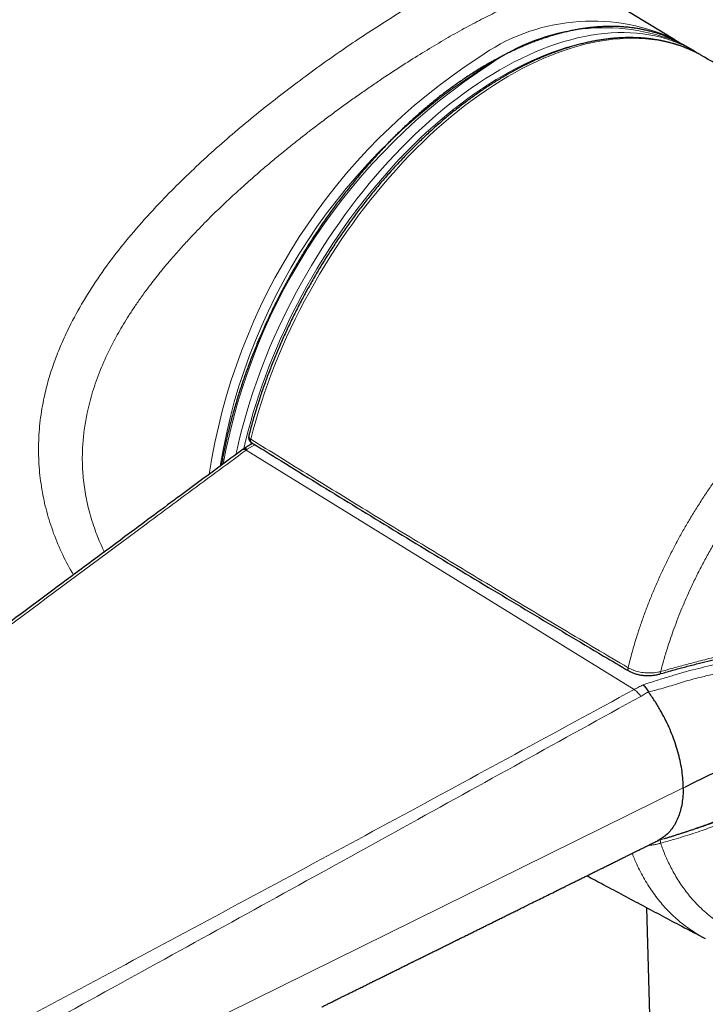
# Model space of a CAD drawing. Units: millimetres. Extents: x 8 to 882, y 12 to 770.
# Drawn here: x 806 to 836, y 193 to 236 of the extents above; entities that cross this region are included whole.
import ezdxf

# ---------------------------------------------------------------- set-up
doc = ezdxf.new("R2010")
doc.units = ezdxf.units.MM

msp = doc.modelspace()

# ---------------------------------------------------------------- linework, layer by layer
at = {"color": 7, "linetype": 'Continuous', "lineweight": 30}
for p, q in [((834.651, 235.207), (831.407, 237.173)), ((835.037, 234.98), (834.866, 235.074)), ((835.461, 234.735), (835.037, 234.98)), ((835.695, 234.591), (835.635, 234.63)), ((815.98, 217.497), (815.923, 217.455)), ((833.947, 200.557), (833.949, 200.558)), ((834.878, 146.137), (833.443, 197.656))]:
    msp.add_line(p, q, dxfattribs=at)
at = {"color": 252, "linetype": 'Continuous', "lineweight": 0}
for p, q in [((816.486, 217.687), (816.154, 217.488)), ((816.296, 217.933), (816.305, 217.927)), ((832.896, 207.095), (816.104, 217.451)), ((835.021, 202.836), (797.515, 184.349)), ((835.099, 202.874), (835.021, 202.836))]:
    msp.add_line(p, q, dxfattribs=at)
at = {"color": 252, "linetype": 'Continuous', "lineweight": 0, "flags": 128}
for points in [[(815.667, 217.267), (815.73, 217.557), (815.822, 217.952), (815.922, 218.349), (816.029, 218.747), (816.144, 219.146), (816.266, 219.545), (816.396, 219.945), (816.533, 220.346), (816.678, 220.746), (816.829, 221.146), (816.988, 221.545), (817.153, 221.943), (817.326, 222.341), (817.504, 222.736), (817.69, 223.13), (817.882, 223.522), (818.08, 223.912), (818.285, 224.299), (818.495, 224.684), (818.712, 225.065), (818.934, 225.443), (819.161, 225.818), (819.394, 226.188), (819.633, 226.555), (819.876, 226.917), (820.125, 227.275), (820.378, 227.628), (820.636, 227.975), (820.898, 228.318), (821.164, 228.655), (821.435, 228.986), (821.709, 229.311), (821.988, 229.63), (822.269, 229.942), (822.554, 230.248), (822.842, 230.547), (823.133, 230.839), (823.427, 231.123), (823.723, 231.401), (824.021, 231.67), (824.322, 231.932), (824.624, 232.185), (824.928, 232.431), (825.234, 232.668), (825.541, 232.896), (825.848, 233.116), (826.157, 233.327), (826.467, 233.529), (826.776, 233.722), (827.087, 233.906), (827.397, 234.08), (827.706, 234.245), (828.016, 234.4), (828.325, 234.545), (828.632, 234.681), (828.939, 234.807), (829.245, 234.923), (829.549, 235.028), (829.851, 235.124), (830.152, 235.209), (830.45, 235.284), (830.747, 235.349), (831.04, 235.404), (831.331, 235.448), (831.619, 235.481), (831.904, 235.504), (832.186, 235.517), (832.464, 235.519), (832.738, 235.511), (833.009, 235.492), (833.275, 235.463), (833.537, 235.423), (833.795, 235.373), (834.048, 235.313), (834.297, 235.242), (834.54, 235.161), (834.779, 235.069), (835.012, 234.968), (835.239, 234.856), (835.281, 234.834)], [(835.822, 234.523), (835.635, 234.623), (835.406, 234.733), (835.171, 234.834), (834.931, 234.924), (834.686, 235.004), (834.436, 235.074), (834.181, 235.133), (833.921, 235.182), (833.657, 235.22), (833.389, 235.247), (833.117, 235.264), (832.841, 235.271), (832.561, 235.267), (832.278, 235.252), (831.991, 235.227), (831.701, 235.192), (831.409, 235.145), (831.113, 235.089), (830.816, 235.022), (830.516, 234.944), (830.213, 234.856), (829.909, 234.758), (829.604, 234.65), (829.297, 234.531), (828.988, 234.403), (828.679, 234.264), (828.369, 234.116), (828.058, 233.958), (827.747, 233.79), (827.436, 233.613), (827.124, 233.426), (826.813, 233.23), (826.503, 233.025), (826.193, 232.811), (825.884, 232.587), (825.576, 232.356), (825.27, 232.115), (824.965, 231.867), (824.662, 231.61), (824.361, 231.345), (824.062, 231.072), (823.765, 230.792), (823.471, 230.504), (823.18, 230.208), (822.892, 229.906), (822.607, 229.597), (822.325, 229.281), (822.047, 228.959), (821.773, 228.631), (821.503, 228.296), (821.237, 227.956), (820.975, 227.61), (820.718, 227.26), (820.465, 226.904), (820.217, 226.543), (819.975, 226.178), (819.737, 225.808), (819.505, 225.435), (819.279, 225.057), (819.058, 224.676), (818.843, 224.292), (818.634, 223.905), (818.431, 223.515), (818.234, 223.123), (818.044, 222.729), (817.86, 222.333), (817.683, 221.935), (817.513, 221.535), (817.35, 221.135), (817.193, 220.734), (817.044, 220.332), (816.902, 219.931), (816.768, 219.529), (816.641, 219.127), (816.521, 218.726), (816.409, 218.326), (816.305, 217.927)], [(831.004, 235.118), (830.844, 235.087), (830.552, 235.023), (830.257, 234.949), (829.96, 234.864), (829.661, 234.77), (829.361, 234.666), (829.059, 234.551), (828.755, 234.427), (828.451, 234.293), (828.146, 234.149), (827.84, 233.996), (827.534, 233.833), (827.228, 233.661), (826.922, 233.479), (826.615, 233.289), (826.31, 233.089), (826.005, 232.881), (825.7, 232.663), (825.397, 232.438), (825.095, 232.203), (824.795, 231.961), (824.496, 231.71), (824.199, 231.452), (823.904, 231.186), (823.612, 230.912), (823.322, 230.631), (823.034, 230.342), (822.75, 230.047), (822.468, 229.745), (822.19, 229.436), (821.915, 229.121), (821.644, 228.8), (821.377, 228.472), (821.113, 228.14), (820.854, 227.801), (820.6, 227.458), (820.349, 227.109), (820.104, 226.756), (819.863, 226.398), (819.628, 226.035), (819.397, 225.669), (819.172, 225.299), (818.953, 224.926), (818.739, 224.549), (818.531, 224.169), (818.329, 223.786), (818.133, 223.401), (817.944, 223.014), (817.76, 222.625), (817.584, 222.234), (817.413, 221.841), (817.25, 221.448), (817.093, 221.053), (816.943, 220.658), (816.801, 220.263), (816.665, 219.867), (816.537, 219.472), (816.416, 219.077), (816.303, 218.683), (816.197, 218.29), (816.098, 217.898), (816.009, 217.515)], [(816.305, 217.927), (816.298, 217.897), (816.295, 217.868), (816.297, 217.842), (816.303, 217.819), (816.313, 217.8), (816.327, 217.786), (816.332, 217.782)], [(816.154, 217.488), (816.129, 217.469), (816.116, 217.46), (816.104, 217.451), (816.104, 217.451)], [(834.043, 207.868), (834.043, 207.838), (834.04, 207.812), (834.033, 207.791), (834.025, 207.776), (834.013, 207.768), (834.011, 207.767)]]:
    msp.add_lwpolyline(points, dxfattribs=at)
at = {"color": 7, "linetype": 'Continuous', "lineweight": 30, "flags": 128}
for points in [[(834.538, 235.273), (834.549, 235.268), (834.756, 235.142)], [(835.281, 234.834), (835.462, 234.735), (835.631, 234.633)], [(835.939, 234.455), (835.859, 234.502), (835.822, 234.523)], [(816.312, 217.697), (816.318, 217.725), (816.332, 217.782)], [(845.206, 207.856), (844.536, 207.526), (842.514, 206.529), (840.492, 205.533), (838.47, 204.536), (836.449, 203.539), (835.438, 203.041), (835.099, 202.874)]]:
    msp.add_lwpolyline(points, dxfattribs=at)
at = {"color": 252, "linetype": 'Continuous', "lineweight": 0}
for centre, radius, start, end in [((831.081, 227.575), 8.439, 65.8152, 125.5825), ((831.597, 227.218), 8.509, 67.4068, 125.4432), ((840.387, 212.451), 26.183, 122.885, 171.3083), ((839.822, 212.722), 25.167, 119.525, 170.7649), ((840.935, 212.12), 26.25, 122.9381, 169.5958), ((816.412, 217.88), 0.128, 155.5148, 225.149), ((816.01, 217.303), 0.175, 57.6441, 120.0378), ((832.745, 207.99), 0.12, 156.4036, 228.3904), ((833.595, 200.458), 0.448, 358.7251, 16.279)]:
    msp.add_arc(centre, radius, start, end, dxfattribs=at)
for points, knots in [([(808.63, 212.052), (808.471, 212.34), (808.148, 212.921), (807.765, 213.84), (807.462, 214.786), (807.252, 215.749), (807.134, 216.733), (807.109, 217.733), (807.181, 218.743), (807.338, 219.668), (807.55, 220.507), (807.796, 221.265), (808.096, 222.024), (808.506, 222.907), (809.052, 223.906), (809.763, 225.01), (810.569, 226.1), (811.468, 227.179), (812.385, 228.177), (813.289, 229.094), (814.158, 229.922), (815.049, 230.724), (815.96, 231.502), (816.888, 232.258), (817.839, 233), (818.802, 233.723), (819.768, 234.418), (820.716, 235.074), (821.645, 235.688), (822.552, 236.262), (823.434, 236.796), (824.285, 237.286), (825.099, 237.727), (825.805, 238.083), (826.415, 238.367), (826.94, 238.592), (827.44, 238.786), (827.999, 238.976), (828.593, 239.139), (829.194, 239.24), (829.726, 239.253), (830.198, 239.183), (830.461, 239.061), (830.593, 238.999)], [0, 0, 0, 0, 0.02402, 0.048597, 0.072824, 0.096842, 0.120794, 0.145294, 0.169659, 0.194052, 0.212462, 0.231043, 0.249858, 0.268969, 0.297595, 0.326364, 0.35545, 0.38502, 0.415233, 0.439844, 0.464192, 0.488361, 0.512432, 0.536491, 0.560622, 0.585612, 0.610228, 0.634577, 0.658767, 0.682912, 0.707123, 0.731496, 0.755769, 0.780056, 0.798353, 0.816772, 0.835361, 0.854165, 0.883096, 0.911995, 0.941012, 0.970299, 1, 1, 1, 1]), ([(831.404, 237.169), (831.386, 237.182), (831.273, 237.262), (831.035, 237.348), (830.69, 237.426), (830.327, 237.446), (830.025, 237.427), (829.797, 237.397), (829.65, 237.372), (829.503, 237.343), (829.356, 237.31), (829.21, 237.274), (829.065, 237.234), (828.921, 237.192), (828.624, 237.101), (828.154, 236.937), (827.478, 236.659), (826.766, 236.33), (826.021, 235.952), (825.247, 235.532), (824.451, 235.073), (823.628, 234.576), (822.773, 234.037), (822.034, 233.549), (821.427, 233.135), (820.961, 232.811), (820.488, 232.474), (820.008, 232.126), (819.522, 231.765), (819.063, 231.417), (818.628, 231.081), (818.216, 230.756), (817.792, 230.415), (817.357, 230.058), (816.913, 229.685), (816.502, 229.331), (816.086, 228.964), (815.643, 228.566), (815.115, 228.074), (814.525, 227.501), (813.978, 226.944), (813.506, 226.44), (813.137, 226.03), (812.807, 225.65), (812.514, 225.301), (812.257, 224.984), (812.034, 224.699), (811.806, 224.398), (811.558, 224.059), (811.291, 223.674), (811.035, 223.284), (810.799, 222.904), (810.582, 222.534), (810.385, 222.175), (810.106, 221.633), (809.778, 220.904), (809.452, 219.984), (809.235, 219.15), (809.103, 218.404), (809.033, 217.744), (809.009, 217.096), (809.035, 216.397), (809.126, 215.637), (809.304, 214.809), (809.514, 214.135), (809.712, 213.618), (809.844, 213.305), (809.935, 213.117), (809.969, 213.046)], [0, 0, 0, 0, 0.005055, 0.030725, 0.05494, 0.077704, 0.099024, 0.107006, 0.114766, 0.122304, 0.129621, 0.136718, 0.143594, 0.150251, 0.156688, 0.183584, 0.209977, 0.235901, 0.261395, 0.286498, 0.311251, 0.335538, 0.36032, 0.385637, 0.398509, 0.411529, 0.424699, 0.438023, 0.451507, 0.465153, 0.476309, 0.487851, 0.49978, 0.512098, 0.524805, 0.537905, 0.547685, 0.561282, 0.577187, 0.595402, 0.615928, 0.629438, 0.641924, 0.653387, 0.663825, 0.673239, 0.681629, 0.688994, 0.699637, 0.711119, 0.722223, 0.732951, 0.743303, 0.753281, 0.762887, 0.788139, 0.812743, 0.836743, 0.854376, 0.871716, 0.888784, 0.905606, 0.927159, 0.949601, 0.972974, 0.983287, 0.993781, 1, 1, 1, 1]), ([(832.635, 208.038), (832.662, 208.15), (832.718, 208.374), (832.809, 208.711), (832.906, 209.049), (833.026, 209.441), (833.172, 209.887), (833.349, 210.387), (833.54, 210.888), (833.742, 211.384), (833.955, 211.873), (834.177, 212.357), (834.412, 212.838), (834.657, 213.314), (834.912, 213.784), (835.179, 214.253), (835.46, 214.723), (835.755, 215.194), (836.062, 215.66), (836.376, 216.115), (836.696, 216.559), (837.022, 216.992), (837.357, 217.417), (837.699, 217.833), (838.047, 218.238), (838.372, 218.601), (838.675, 218.926), (838.953, 219.216), (839.235, 219.5), (839.517, 219.774), (839.799, 220.04), (840.079, 220.295), (840.363, 220.545), (840.645, 220.786), (840.925, 221.017), (841.203, 221.239), (841.484, 221.456), (841.765, 221.665), (842.046, 221.867), (842.336, 222.068), (842.637, 222.269), (842.948, 222.468), (843.261, 222.66), (843.571, 222.841), (843.877, 223.012), (844.18, 223.174), (844.483, 223.328), (844.782, 223.472), (845.076, 223.607), (845.366, 223.732), (845.656, 223.851), (845.943, 223.961), (846.229, 224.064), (846.521, 224.161), (846.822, 224.254), (847.13, 224.34), (847.436, 224.417), (847.737, 224.484), (848.032, 224.542), (848.322, 224.59), (848.609, 224.629), (848.89, 224.66), (849.165, 224.681), (849.433, 224.695), (849.699, 224.7), (849.961, 224.698), (850.219, 224.687), (850.481, 224.668), (850.746, 224.64), (851.016, 224.602), (851.282, 224.555), (851.541, 224.498), (851.792, 224.434), (852.035, 224.362), (852.275, 224.281), (852.507, 224.193), (852.731, 224.099), (852.947, 223.998), (853.159, 223.889), (853.363, 223.775), (853.493, 223.694), (853.556, 223.655)], [0, 0, 0, 0, 0.011053, 0.022112, 0.033189, 0.044272, 0.060568, 0.076865, 0.093239, 0.109613, 0.125524, 0.141434, 0.157416, 0.173398, 0.189105, 0.204829, 0.221122, 0.237415, 0.253785, 0.270155, 0.28606, 0.301966, 0.317943, 0.333919, 0.34962, 0.365338, 0.377358, 0.389378, 0.401428, 0.413478, 0.425055, 0.436631, 0.448235, 0.459839, 0.470955, 0.482072, 0.493213, 0.504354, 0.515328, 0.526308, 0.538379, 0.55045, 0.562552, 0.574653, 0.58628, 0.597906, 0.60956, 0.621213, 0.632379, 0.643544, 0.654734, 0.665923, 0.676946, 0.687975, 0.700066, 0.712157, 0.724279, 0.736401, 0.748048, 0.759695, 0.771369, 0.783043, 0.794229, 0.805415, 0.816625, 0.827835, 0.838879, 0.849928, 0.861997, 0.874066, 0.886166, 0.898266, 0.909891, 0.921516, 0.933169, 0.944822, 0.955987, 0.967153, 0.978342, 0.989532, 1, 1, 1, 1]), ([(857.099, 215.282), (857.098, 215.406), (857.096, 215.653), (857.079, 216.016), (857.052, 216.371), (857.015, 216.719), (856.968, 217.061), (856.916, 217.364), (856.863, 217.63), (856.811, 217.861), (856.753, 218.089), (856.69, 218.314), (856.622, 218.538), (856.548, 218.758), (856.469, 218.975), (856.379, 219.2), (856.278, 219.433), (856.159, 219.684), (856.025, 219.941), (855.875, 220.201), (855.717, 220.453), (855.565, 220.672), (855.423, 220.861), (855.294, 221.022), (855.161, 221.179), (855.022, 221.331), (854.878, 221.48), (854.729, 221.624), (854.575, 221.762), (854.407, 221.904), (854.225, 222.046), (854.017, 222.195), (853.792, 222.343), (853.548, 222.487), (853.297, 222.62), (853.063, 222.73), (852.85, 222.821), (852.659, 222.895), (852.465, 222.963), (852.266, 223.026), (852.063, 223.083), (851.855, 223.135), (851.645, 223.18), (851.418, 223.221), (851.175, 223.258), (850.901, 223.289), (850.609, 223.311), (850.298, 223.322), (849.981, 223.321), (849.692, 223.31), (849.43, 223.292), (849.198, 223.27), (848.964, 223.241), (848.726, 223.207), (848.486, 223.166), (848.242, 223.118), (847.996, 223.064), (847.734, 223), (847.456, 222.925), (847.146, 222.832), (846.819, 222.725), (846.474, 222.601), (846.128, 222.465), (845.814, 222.332), (845.533, 222.205), (845.286, 222.088), (845.038, 221.965), (844.788, 221.836), (844.537, 221.7), (844.284, 221.558), (844.031, 221.409), (843.763, 221.246), (843.482, 221.067), (843.171, 220.861), (842.847, 220.637), (842.51, 220.392), (842.175, 220.138), (841.874, 219.9), (841.607, 219.681), (841.374, 219.483), (841.143, 219.282), (840.911, 219.074), (840.68, 218.861), (840.449, 218.642), (840.221, 218.419), (839.98, 218.178), (839.73, 217.919), (839.426, 217.594), (839.085, 217.214), (838.711, 216.776), (838.344, 216.327), (838.007, 215.893), (837.699, 215.477), (837.417, 215.08), (837.143, 214.678), (836.886, 214.283), (836.644, 213.898), (836.394, 213.482), (836.13, 213.021), (835.856, 212.514), (835.594, 212.002), (835.36, 211.514), (835.152, 211.053), (834.966, 210.618), (834.791, 210.182), (834.631, 209.758), (834.486, 209.349), (834.369, 208.995), (834.271, 208.683), (834.191, 208.411), (834.114, 208.139), (834.066, 207.959), (834.043, 207.868)], [0, 0, 0, 0, 0.010477, 0.020964, 0.031271, 0.041578, 0.051922, 0.062266, 0.069619, 0.076971, 0.084337, 0.091702, 0.099227, 0.106752, 0.114291, 0.121829, 0.130724, 0.139623, 0.149951, 0.160279, 0.170643, 0.181006, 0.188371, 0.195736, 0.203114, 0.210491, 0.218024, 0.225556, 0.233102, 0.240648, 0.249548, 0.258453, 0.268806, 0.279159, 0.289548, 0.299936, 0.307319, 0.314701, 0.322096, 0.329491, 0.337039, 0.344587, 0.352149, 0.359711, 0.368629, 0.377553, 0.387941, 0.398328, 0.408752, 0.419175, 0.426583, 0.433991, 0.441412, 0.448833, 0.456411, 0.463989, 0.471582, 0.479174, 0.488129, 0.497091, 0.507473, 0.517856, 0.528276, 0.538695, 0.546102, 0.553509, 0.560929, 0.568349, 0.575931, 0.583513, 0.591109, 0.598705, 0.607668, 0.616637, 0.626962, 0.637288, 0.647648, 0.658009, 0.665372, 0.672735, 0.680111, 0.687487, 0.695017, 0.702547, 0.71009, 0.717634, 0.726531, 0.735433, 0.748752, 0.762071, 0.775466, 0.78886, 0.800009, 0.811159, 0.822353, 0.833546, 0.843635, 0.853731, 0.867056, 0.88038, 0.893781, 0.907182, 0.918339, 0.929496, 0.940697, 0.951899, 0.961996, 0.972101, 0.979071, 0.98604, 0.99302, 1, 1, 1, 1]), ([(816.227, 218.089), (816.225, 218.082), (816.22, 218.064), (816.221, 218.036), (816.228, 218.009), (816.24, 217.986), (816.254, 217.967), (816.272, 217.949), (816.288, 217.938), (816.296, 217.933)], [0, 0, 0, 0, 0.1240241, 0.3018294, 0.4840939, 0.6058824, 0.7293088, 0.8634563, 1, 1, 1, 1]), ([(816.305, 217.927), (817.162, 217.396), (818.876, 216.334), (821.521, 214.712), (824.236, 213.06), (827.023, 211.378), (829.822, 209.704), (831.697, 208.593), (832.635, 208.038)], [0, 0, 0, 0, 0.159284, 0.318569, 0.488919, 0.659272, 0.829634, 1, 1, 1, 1]), ([(816.104, 217.451), (816.104, 217.451), (815.214, 216.795), (813.438, 215.482), (809.891, 212.851), (805.432, 209.538), (800.06, 205.541), (792.859, 200.18), (787.461, 196.158), (783.862, 193.476)], [0, 0, 0, 0, 0.000001, 0.082385, 0.164769, 0.329538, 0.497154, 0.664769, 1, 1, 1, 1]), ([(857.099, 215.282), (857.098, 215.157), (857.096, 214.908), (857.079, 214.529), (857.052, 214.149), (857.015, 213.766), (856.968, 213.38), (856.912, 212.997), (856.847, 212.618), (856.774, 212.243), (856.691, 211.863), (856.598, 211.479), (856.496, 211.09), (856.389, 210.714), (856.278, 210.353), (856.144, 209.943), (855.977, 209.468), (855.771, 208.93), (855.571, 208.445), (855.381, 208.012), (855.206, 207.632), (855.022, 207.251), (854.829, 206.868), (854.627, 206.485), (854.425, 206.12), (854.225, 205.771), (853.991, 205.377), (853.712, 204.927), (853.381, 204.424), (853.072, 203.975), (852.787, 203.581), (852.53, 203.238), (852.266, 202.897), (851.994, 202.559), (851.715, 202.224), (851.442, 201.908), (851.175, 201.609), (850.868, 201.276), (850.506, 200.9), (850.087, 200.487), (849.702, 200.126), (849.353, 199.813), (849.042, 199.545), (848.726, 199.283), (848.404, 199.028), (848.078, 198.779), (847.762, 198.548), (847.456, 198.335), (847.146, 198.127), (846.818, 197.917), (846.473, 197.707), (846.127, 197.508), (845.786, 197.323), (845.45, 197.151), (845.12, 196.993), (844.787, 196.843), (844.452, 196.702), (844.115, 196.572), (843.791, 196.456), (843.482, 196.355), (843.133, 196.251), (842.733, 196.146), (842.285, 196.047), (841.884, 195.977), (841.529, 195.929), (841.219, 195.897), (840.91, 195.875), (840.602, 195.864), (840.296, 195.865), (840.005, 195.875), (839.73, 195.895), (839.426, 195.928), (839.084, 195.98), (838.709, 196.057), (838.343, 196.154), (838.007, 196.263), (837.699, 196.382), (837.417, 196.507), (837.143, 196.645), (836.885, 196.79), (836.644, 196.943), (836.394, 197.117), (836.13, 197.323), (835.855, 197.564), (835.594, 197.823), (835.36, 198.084), (835.151, 198.343), (834.966, 198.597), (834.79, 198.863), (834.631, 199.131), (834.486, 199.399), (834.359, 199.659), (834.243, 199.92), (834.138, 200.18), (834.075, 200.358), (834.043, 200.448)], [0, 0, 0, 0, 0.010482, 0.020964, 0.031287, 0.041615, 0.051943, 0.062266, 0.072078, 0.081891, 0.091702, 0.101744, 0.111788, 0.121829, 0.130726, 0.139624, 0.153416, 0.167213, 0.181006, 0.190833, 0.200663, 0.210491, 0.220542, 0.230595, 0.240647, 0.24955, 0.258452, 0.272278, 0.286109, 0.299935, 0.309786, 0.319639, 0.329489, 0.339562, 0.349637, 0.35971, 0.368631, 0.377552, 0.391424, 0.405301, 0.419173, 0.429058, 0.438946, 0.448831, 0.458944, 0.469059, 0.479172, 0.48813, 0.497089, 0.507488, 0.517891, 0.528295, 0.538694, 0.548578, 0.558463, 0.568347, 0.578465, 0.588586, 0.598704, 0.607669, 0.616635, 0.630424, 0.644218, 0.658007, 0.667832, 0.677659, 0.687484, 0.697533, 0.707583, 0.717631, 0.726531, 0.735431, 0.748783, 0.762145, 0.775506, 0.788858, 0.800027, 0.811202, 0.822376, 0.833545, 0.843637, 0.85373, 0.867088, 0.880456, 0.893823, 0.907181, 0.918358, 0.92954, 0.940722, 0.951899, 0.962, 0.972101, 0.9814, 0.990701, 1, 1, 1, 1]), ([(834.043, 207.868), (834.202, 207.914), (834.555, 208.015), (835.1, 208.167), (835.729, 208.329), (836.408, 208.498), (837.149, 208.682), (837.897, 208.864), (838.631, 209.037), (839.337, 209.198), (839.964, 209.333), (840.531, 209.447), (840.978, 209.53), (841.359, 209.594), (841.676, 209.643), (841.991, 209.687), (842.305, 209.723), (842.615, 209.752), (842.927, 209.772), (843.239, 209.78), (843.539, 209.775), (843.808, 209.755), (844.047, 209.723), (844.25, 209.682), (844.431, 209.632), (844.594, 209.574), (844.748, 209.502), (844.894, 209.416), (845.029, 209.313), (845.129, 209.212), (845.202, 209.123), (845.257, 209.044), (845.312, 208.951), (845.363, 208.842), (845.402, 208.735), (845.432, 208.633), (845.455, 208.528), (845.473, 208.409), (845.484, 208.277), (845.486, 208.187), (845.488, 208.141)], [0, 0, 0, 0, 0.034912, 0.077427, 0.119944, 0.17419, 0.228435, 0.285696, 0.342957, 0.395413, 0.447869, 0.487964, 0.528058, 0.553336, 0.578614, 0.604083, 0.629552, 0.655154, 0.680754, 0.70751, 0.734264, 0.758607, 0.779, 0.799391, 0.815785, 0.832176, 0.848776, 0.865509, 0.882238, 0.899153, 0.907492, 0.915831, 0.927113, 0.938407, 0.949687, 0.958286, 0.966885, 0.977916, 0.98896, 1, 1, 1, 1]), ([(844.656, 209.155), (844.635, 209.169), (844.569, 209.212), (844.446, 209.271), (844.289, 209.33), (844.124, 209.377), (843.954, 209.414), (843.779, 209.441), (843.6, 209.46), (843.418, 209.471), (843.185, 209.478), (842.898, 209.473), (842.556, 209.453), (842.21, 209.421), (841.858, 209.378), (841.466, 209.322), (841.033, 209.25), (840.558, 209.161), (840.036, 209.055), (839.465, 208.931), (838.846, 208.789), (838.221, 208.64), (837.593, 208.486), (836.96, 208.327), (836.37, 208.178), (835.821, 208.037), (835.305, 207.919), (834.798, 207.771), (834.288, 207.617), (833.78, 207.461), (833.447, 207.35), (833.281, 207.294)], [0, 0, 0, 0, 0.0080786, 0.0258768, 0.043657, 0.0614187, 0.0791977, 0.0969852, 0.1147584, 0.1324839, 0.1501589, 0.1817614, 0.2133358, 0.2449247, 0.2765618, 0.3082472, 0.3497864, 0.391346, 0.4328791, 0.4857316, 0.5385958, 0.5914434, 0.6442468, 0.697023, 0.7497642, 0.7912802, 0.8327016, 0.8748876, 0.9165558, 0.9582265, 1, 1, 1, 1]), ([(833.52, 206.987), (833.639, 207.018), (833.879, 207.08), (834.236, 207.181), (834.592, 207.288), (834.946, 207.396), (835.298, 207.507), (835.724, 207.611), (836.218, 207.734), (836.782, 207.862), (837.403, 208.009), (838.081, 208.169), (838.813, 208.343), (839.537, 208.51), (840.166, 208.65), (840.702, 208.763), (841.147, 208.851), (841.587, 208.931), (841.991, 208.995), (842.358, 209.045), (842.688, 209.082), (843.014, 209.107), (843.295, 209.118), (843.534, 209.116), (843.733, 209.107), (843.927, 209.088), (844.115, 209.059), (844.295, 209.018), (844.465, 208.963), (844.618, 208.895), (844.751, 208.815), (844.866, 208.724), (844.966, 208.617), (845.044, 208.502), (845.103, 208.384), (845.146, 208.266), (845.178, 208.139), (845.199, 208.002), (845.204, 207.905), (845.206, 207.856)], [0, 0, 0, 0, 0.02653, 0.053047, 0.07964, 0.106271, 0.132782, 0.158903, 0.200911, 0.242896, 0.284858, 0.341011, 0.397126, 0.453206, 0.509176, 0.54473, 0.580255, 0.615697, 0.651007, 0.678638, 0.706163, 0.733573, 0.760877, 0.778571, 0.796261, 0.81392, 0.831478, 0.848876, 0.86611, 0.883242, 0.898016, 0.912545, 0.927095, 0.941565, 0.953026, 0.964488, 0.976054, 0.987919, 1, 1, 1, 1]), ([(832.635, 208.038), (832.668, 208.019), (832.736, 207.982), (832.849, 207.935), (832.969, 207.894), (833.095, 207.861), (833.225, 207.836), (833.359, 207.82), (833.496, 207.812), (833.632, 207.812), (833.771, 207.821), (833.909, 207.839), (833.998, 207.858), (834.043, 207.868)], [0, 0, 0, 0, 0.089293, 0.178869, 0.268166, 0.357151, 0.44641, 0.535406, 0.62568, 0.716224, 0.806513, 0.903254, 1, 1, 1, 1]), ([(845.488, 208.141), (845.486, 208.095), (845.484, 208.003), (845.473, 207.861), (845.455, 207.729), (845.432, 207.607), (845.404, 207.483), (845.365, 207.345), (845.314, 207.193), (845.259, 207.053), (845.203, 206.926), (845.131, 206.777), (845.031, 206.593), (844.897, 206.379), (844.75, 206.17), (844.611, 205.991), (844.483, 205.838), (844.34, 205.676), (844.16, 205.485), (843.95, 205.28), (843.745, 205.092), (843.516, 204.894), (843.249, 204.677), (842.944, 204.445), (842.633, 204.223), (842.317, 204.009), (841.998, 203.804), (841.665, 203.6), (841.32, 203.399), (840.919, 203.175), (840.469, 202.936), (839.923, 202.662), (839.324, 202.379), (838.651, 202.08), (837.953, 201.788), (837.241, 201.507), (836.537, 201.244), (835.937, 201.032), (835.432, 200.861), (835.023, 200.729), (834.56, 200.591), (834.233, 200.5), (834.043, 200.448)], [0, 0, 0, 0, 0.01104, 0.022084, 0.033114, 0.041455, 0.049795, 0.061077, 0.072372, 0.083656, 0.092251, 0.100846, 0.117414, 0.134167, 0.150925, 0.167823, 0.178962, 0.190102, 0.210498, 0.230897, 0.248316, 0.265737, 0.291589, 0.317442, 0.343407, 0.369372, 0.395379, 0.421387, 0.44972, 0.478054, 0.51688, 0.555707, 0.605628, 0.655551, 0.710038, 0.764527, 0.816238, 0.86795, 0.898063, 0.928176, 0.958285, 1, 1, 1, 1]), ([(833.949, 200.558), (834.045, 200.589), (834.26, 200.659), (834.592, 200.767), (834.946, 200.882), (835.298, 200.997), (835.724, 201.145), (836.218, 201.321), (836.782, 201.535), (837.403, 201.78), (838.081, 202.061), (838.813, 202.383), (839.537, 202.721), (840.166, 203.035), (840.702, 203.317), (841.147, 203.563), (841.587, 203.82), (841.991, 204.068), (842.358, 204.307), (842.688, 204.534), (843.014, 204.771), (843.295, 204.989), (843.534, 205.188), (843.733, 205.361), (843.927, 205.541), (844.115, 205.728), (844.295, 205.92), (844.465, 206.12), (844.618, 206.317), (844.751, 206.511), (844.866, 206.699), (844.966, 206.891), (845.044, 207.072), (845.103, 207.24), (845.146, 207.395), (845.178, 207.549), (845.199, 207.704), (845.204, 207.805), (845.206, 207.856)], [0, 0, 0, 0, 0.021958, 0.049424, 0.076929, 0.104311, 0.13129, 0.174677, 0.21804, 0.26138, 0.319377, 0.377333, 0.435255, 0.493062, 0.529783, 0.566475, 0.60308, 0.639549, 0.668088, 0.696516, 0.724826, 0.753026, 0.771302, 0.789572, 0.807811, 0.825945, 0.843914, 0.861714, 0.879409, 0.894668, 0.909674, 0.924701, 0.939647, 0.951484, 0.963322, 0.975267, 0.987522, 1, 1, 1, 1]), ([(832.896, 207.095), (831.175, 206.16), (827.735, 204.288), (822.568, 201.483), (817.388, 198.688), (812.196, 195.9), (806.998, 193.117), (801.802, 190.332), (798.339, 188.474), (796.607, 187.545)], [0, 0, 0, 0, 0.14286, 0.285713, 0.428565, 0.571419, 0.714278, 0.857139, 1, 1, 1, 1]), ([(833.281, 207.294), (833.216, 207.261), (833.086, 207.196), (832.959, 207.129), (832.896, 207.095)], [0, 0, 0, 0, 0.500128, 1, 1, 1, 1]), ([(832.896, 207.095), (832.921, 207.077), (832.972, 207.04), (833.046, 206.969), (833.118, 206.889), (833.162, 206.829), (833.183, 206.799)], [0, 0, 0, 0, 0.248734, 0.5, 0.751266, 1, 1, 1, 1]), ([(797.064, 186.913), (798.789, 187.858), (802.24, 189.749), (807.413, 192.588), (812.583, 195.432), (817.744, 198.278), (822.897, 201.121), (828.041, 203.964), (831.469, 205.854), (833.183, 206.799)], [0, 0, 0, 0, 0.142846, 0.285693, 0.428549, 0.571416, 0.714286, 0.857149, 1, 1, 1, 1]), ([(833.183, 206.799), (833.239, 206.831), (833.351, 206.894), (833.461, 206.961), (833.515, 206.995)], [0, 0, 0, 0, 0.499889, 1, 1, 1, 1]), ([(834.043, 200.448), (834.021, 200.441), (833.954, 200.421), (833.862, 200.399), (833.758, 200.38), (833.668, 200.367), (833.584, 200.358), (833.533, 200.356), (833.517, 200.356)], [0, 0, 0, 0, 0.133643, 0.402168, 0.537172, 0.722326, 0.908632, 1, 1, 1, 1]), ([(832.814, 200.008), (832.845, 199.93), (832.907, 199.772), (833.025, 199.503), (833.171, 199.204), (833.346, 198.882), (833.535, 198.572), (833.736, 198.277), (833.948, 197.996), (834.171, 197.731), (834.406, 197.479), (834.652, 197.242), (834.909, 197.02), (835.177, 196.812), (835.458, 196.618), (835.724, 196.452), (835.901, 196.358), (835.977, 196.318)], [0, 0, 0, 0, 0.046709, 0.0956248, 0.1669628, 0.2383009, 0.3099714, 0.381642, 0.4520846, 0.5225272, 0.5932894, 0.6640516, 0.734118, 0.8042626, 0.8755839, 0.9469053, 1, 1, 1, 1])]:
    msp.add_open_spline(points, degree=3, knots=knots, dxfattribs=at)
at = {"color": 7, "linetype": 'Continuous', "lineweight": 30}
for points, knots in [([(834.862, 235.076), (834.837, 235.089), (834.761, 235.13), (834.63, 235.194), (834.47, 235.267), (834.307, 235.336), (834.141, 235.4), (833.973, 235.459), (833.802, 235.513), (833.63, 235.562), (833.454, 235.606), (833.277, 235.645), (833.098, 235.68), (832.916, 235.709), (832.732, 235.734), (832.547, 235.753), (832.359, 235.768), (832.17, 235.778), (831.979, 235.782), (831.786, 235.782), (831.591, 235.777), (831.395, 235.766), (831.197, 235.751), (830.998, 235.731), (830.797, 235.705), (830.595, 235.675), (830.391, 235.64), (830.187, 235.6), (829.981, 235.555), (829.774, 235.505), (829.567, 235.45), (829.358, 235.39), (829.148, 235.325), (828.938, 235.255), (828.727, 235.181), (828.515, 235.102), (828.303, 235.018), (828.09, 234.929), (827.877, 234.836), (827.664, 234.738), (827.45, 234.635), (827.236, 234.528), (827.021, 234.416), (826.811, 234.302), (826.658, 234.216), (826.539, 234.147), (826.416, 234.075), (826.235, 233.967), (826.021, 233.835), (825.807, 233.698), (825.594, 233.556), (825.381, 233.411), (825.168, 233.261), (824.956, 233.107), (824.744, 232.949), (824.533, 232.788), (824.323, 232.622), (824.113, 232.452), (823.905, 232.278), (823.697, 232.101), (823.49, 231.919), (823.284, 231.734), (823.08, 231.546), (822.876, 231.354), (822.674, 231.158), (822.473, 230.959), (822.273, 230.756), (822.075, 230.55), (821.879, 230.341), (821.684, 230.129), (821.49, 229.914), (821.298, 229.695), (821.108, 229.474), (820.92, 229.249), (820.734, 229.022), (820.549, 228.792), (820.366, 228.56), (820.186, 228.325), (820.008, 228.087), (819.831, 227.847), (819.657, 227.604), (819.486, 227.359), (819.316, 227.112), (819.149, 226.863), (818.984, 226.612), (818.822, 226.359), (818.662, 226.103), (818.505, 225.846), (818.351, 225.588), (818.199, 225.327), (818.05, 225.065), (817.904, 224.802), (817.76, 224.537), (817.62, 224.271), (817.482, 224.004), (817.347, 223.735), (817.216, 223.466), (817.087, 223.196), (816.962, 222.924), (816.839, 222.652), (816.72, 222.379), (816.604, 222.106), (816.491, 221.832), (816.381, 221.557), (816.275, 221.282), (816.172, 221.007), (816.073, 220.732), (815.977, 220.457), (815.884, 220.182), (815.795, 219.906), (815.71, 219.631), (815.627, 219.356), (815.549, 219.082), (815.474, 218.808), (815.403, 218.534), (815.335, 218.262), (815.271, 217.989), (815.211, 217.718), (815.154, 217.448), (815.101, 217.178), (815.061, 216.962), (815.04, 216.836), (815.034, 216.799)], [0, 0, 0, 0, 0.003973, 0.012391, 0.020809, 0.029229, 0.037651, 0.046076, 0.054503, 0.062934, 0.071369, 0.079809, 0.088253, 0.096701, 0.105155, 0.113613, 0.122077, 0.130545, 0.139019, 0.147497, 0.15598, 0.164468, 0.172959, 0.181455, 0.189955, 0.198458, 0.206964, 0.215473, 0.223985, 0.2325, 0.241017, 0.249536, 0.258056, 0.266578, 0.275101, 0.283626, 0.292151, 0.300677, 0.309204, 0.317731, 0.326258, 0.334786, 0.343314, 0.351842, 0.359921, 0.361585, 0.366078, 0.374605, 0.383133, 0.39166, 0.400186, 0.408712, 0.417238, 0.425764, 0.434289, 0.442813, 0.451337, 0.459861, 0.468384, 0.476907, 0.485429, 0.493951, 0.502472, 0.510993, 0.519513, 0.528033, 0.536553, 0.545072, 0.55359, 0.562109, 0.570627, 0.579144, 0.587662, 0.596178, 0.604695, 0.613211, 0.621728, 0.630243, 0.638759, 0.647274, 0.65579, 0.664305, 0.672819, 0.681334, 0.689849, 0.698363, 0.706878, 0.715392, 0.723907, 0.732421, 0.740935, 0.74945, 0.757964, 0.766478, 0.774993, 0.783507, 0.792022, 0.800537, 0.809052, 0.817567, 0.826082, 0.834598, 0.843114, 0.85163, 0.860146, 0.868662, 0.877179, 0.885696, 0.894214, 0.902732, 0.91125, 0.919768, 0.928287, 0.936807, 0.945327, 0.953847, 0.962367, 0.970889, 0.97941, 0.987932, 0.996455, 1, 1, 1, 1]), ([(835.818, 234.525), (835.795, 234.537), (835.721, 234.579), (835.593, 234.645), (835.434, 234.723), (835.272, 234.795), (835.107, 234.863), (834.94, 234.926), (834.77, 234.984), (834.598, 235.038), (834.424, 235.086), (834.247, 235.129), (834.069, 235.168), (833.888, 235.202), (833.705, 235.23), (833.52, 235.254), (833.333, 235.273), (833.144, 235.286), (832.953, 235.295), (832.76, 235.299), (832.566, 235.298), (832.37, 235.292), (832.172, 235.28), (831.973, 235.264), (831.772, 235.243), (831.57, 235.216), (831.367, 235.185), (831.162, 235.149), (830.956, 235.108), (830.75, 235.061), (830.542, 235.01), (830.333, 234.954), (830.123, 234.893), (829.912, 234.827), (829.701, 234.756), (829.489, 234.681), (829.276, 234.6), (829.063, 234.515), (828.849, 234.425), (828.635, 234.331), (828.421, 234.231), (828.206, 234.128), (827.992, 234.019), (827.777, 233.906), (827.562, 233.788), (827.347, 233.666), (827.132, 233.54), (826.917, 233.409), (826.703, 233.273), (826.489, 233.134), (826.275, 232.99), (826.062, 232.842), (825.849, 232.689), (825.637, 232.533), (825.425, 232.373), (825.214, 232.208), (825.004, 232.04), (824.795, 231.868), (824.586, 231.691), (824.379, 231.512), (824.172, 231.328), (823.967, 231.141), (823.763, 230.95), (823.56, 230.755), (823.358, 230.558), (823.158, 230.356), (822.959, 230.152), (822.762, 229.944), (822.566, 229.733), (822.372, 229.518), (822.179, 229.301), (821.988, 229.081), (821.799, 228.858), (821.612, 228.632), (821.427, 228.403), (821.244, 228.171), (821.062, 227.937), (820.883, 227.7), (820.706, 227.461), (820.531, 227.219), (820.359, 226.975), (820.188, 226.729), (820.02, 226.481), (819.855, 226.23), (819.692, 225.978), (819.531, 225.723), (819.373, 225.467), (819.218, 225.209), (819.065, 224.949), (818.915, 224.688), (818.768, 224.425), (818.624, 224.161), (818.482, 223.895), (818.343, 223.628), (818.208, 223.36), (818.075, 223.091), (817.945, 222.821), (817.819, 222.55), (817.695, 222.278), (817.575, 222.006), (817.458, 221.732), (817.344, 221.458), (817.234, 221.184), (817.126, 220.909), (817.022, 220.634), (816.922, 220.359), (816.825, 220.084), (816.731, 219.808), (816.641, 219.533), (816.554, 219.258), (816.471, 218.983), (816.391, 218.708), (816.316, 218.434), (816.26, 218.227), (816.232, 218.113), (816.226, 218.089)], [0, 0, 0, 0, 0.003854, 0.012671, 0.021488, 0.030306, 0.039127, 0.047952, 0.05678, 0.065613, 0.074452, 0.083297, 0.092148, 0.101007, 0.109872, 0.118746, 0.127627, 0.136516, 0.145412, 0.154316, 0.163228, 0.172147, 0.181073, 0.190005, 0.198944, 0.207888, 0.216838, 0.225793, 0.234753, 0.243717, 0.252685, 0.261657, 0.270631, 0.279608, 0.288588, 0.297569, 0.306553, 0.315537, 0.324523, 0.33351, 0.342498, 0.351486, 0.360474, 0.369463, 0.378452, 0.38744, 0.396429, 0.405417, 0.414404, 0.423391, 0.432378, 0.441364, 0.450349, 0.459333, 0.468317, 0.4773, 0.486283, 0.495265, 0.504245, 0.513226, 0.522205, 0.531184, 0.540162, 0.549139, 0.558116, 0.567091, 0.576067, 0.585041, 0.594015, 0.602989, 0.611961, 0.620934, 0.629905, 0.638877, 0.647848, 0.656818, 0.665788, 0.674757, 0.683727, 0.692696, 0.701664, 0.710633, 0.719601, 0.728569, 0.737537, 0.746504, 0.755472, 0.764439, 0.773407, 0.782374, 0.791342, 0.800309, 0.809277, 0.818244, 0.827212, 0.83618, 0.845148, 0.854117, 0.863085, 0.872054, 0.881023, 0.889993, 0.898963, 0.907933, 0.916904, 0.925875, 0.934847, 0.943819, 0.952792, 0.961765, 0.970739, 0.979714, 0.988689, 0.997665, 1, 1, 1, 1]), ([(834.831, 235.093), (834.81, 235.107), (834.787, 235.123), (834.763, 235.137), (834.76, 235.139)], [0, 0, 0, 0, 0.879971, 1, 1, 1, 1]), ([(853.555, 223.655), (853.548, 223.66), (853.003, 224.007), (851.919, 224.691), (850.303, 225.707), (848.684, 226.718), (847.061, 227.725), (845.436, 228.727), (843.808, 229.724), (842.176, 230.718), (840.542, 231.706), (838.905, 232.69), (837.371, 233.607), (836.381, 234.193), (835.939, 234.455)], [0, 0, 0, 0, 0.001338, 0.093731, 0.186129, 0.27853, 0.370934, 0.463342, 0.555752, 0.648164, 0.740578, 0.832994, 0.925411, 1, 1, 1, 1]), ([(816.393, 217.745), (816.37, 217.732), (816.235, 217.651), (816.1, 217.57), (815.988, 217.502)], [0, 0, 0, 0, 0.168367, 1, 1, 1, 1]), ([(816.226, 218.089), (816.223, 218.076), (816.217, 218.051), (816.214, 218.014), (816.214, 217.977), (816.22, 217.941), (816.229, 217.908), (816.243, 217.876), (816.261, 217.847), (816.283, 217.821), (816.304, 217.801), (816.318, 217.793), (816.322, 217.79)], [0, 0, 0, 0, 0.115461, 0.229823, 0.339609, 0.445189, 0.54847, 0.64933, 0.751056, 0.852199, 0.952483, 1, 1, 1, 1]), ([(816.332, 217.783), (816.697, 217.557), (817.575, 217.012), (818.972, 216.15), (820.524, 215.197), (822.083, 214.245), (823.649, 213.293), (825.22, 212.342), (826.799, 211.392), (828.384, 210.442), (829.976, 209.493), (831.402, 208.645), (832.301, 208.115), (832.664, 207.901)], [0, 0, 0, 0, 0.067802, 0.163373, 0.259109, 0.355012, 0.451083, 0.547321, 0.64373, 0.740309, 0.83706, 0.933983, 1, 1, 1, 1]), ([(815.923, 217.454), (815.608, 217.222), (814.677, 216.536), (812.99, 215.288), (810.575, 213.497), (807.565, 211.262), (803.778, 208.445), (798.581, 204.579), (791.79, 199.521), (786.519, 195.594), (783.697, 193.491), (783.68, 193.479)], [0, 0, 0, 0, 0.029195, 0.086155, 0.156588, 0.253478, 0.366013, 0.509019, 0.737146, 0.998437, 1, 1, 1, 1]), ([(815.98, 217.496), (815.988, 217.501), (816.004, 217.512), (816.033, 217.518), (816.067, 217.519), (816.098, 217.512), (816.124, 217.502), (816.141, 217.494), (816.151, 217.489), (816.154, 217.488)], [0, 0, 0, 0, 0.170033, 0.363125, 0.551007, 0.744326, 0.850962, 0.958557, 1, 1, 1, 1]), ([(834.01, 207.768), (834.093, 207.791), (834.279, 207.845), (834.554, 207.924), (834.825, 208.001), (835.077, 208.069), (835.332, 208.133), (835.668, 208.218), (836.076, 208.32), (836.544, 208.437), (836.999, 208.549), (837.442, 208.658), (837.873, 208.762), (838.292, 208.861), (838.698, 208.956), (839.086, 209.045), (839.455, 209.127), (839.807, 209.202), (840.144, 209.272), (840.468, 209.336), (840.769, 209.392), (841.047, 209.442), (841.31, 209.486), (841.568, 209.526), (841.822, 209.561), (842.062, 209.591), (842.291, 209.616), (842.501, 209.635), (842.692, 209.648), (842.872, 209.657), (843.046, 209.662), (843.217, 209.663), (843.377, 209.659), (843.524, 209.651), (843.663, 209.639), (843.792, 209.624), (843.918, 209.605), (844.036, 209.582), (844.143, 209.556), (844.241, 209.528), (844.333, 209.497), (844.421, 209.462), (844.505, 209.423), (844.575, 209.386), (844.615, 209.36), (844.631, 209.35)], [0, 0, 0, 0, 0.0211901, 0.0479515, 0.0709922, 0.0914421, 0.1134107, 0.1371291, 0.1789675, 0.219904, 0.2598441, 0.2988514, 0.3369892, 0.3743184, 0.4109538, 0.4458066, 0.4790633, 0.5109584, 0.5416836, 0.5713955, 0.6002234, 0.6252404, 0.6489997, 0.6741817, 0.6981978, 0.7211591, 0.7431909, 0.7644163, 0.7824863, 0.7996698, 0.8178411, 0.8351487, 0.8517089, 0.8676385, 0.8814575, 0.8960233, 0.9099647, 0.9233816, 0.9363766, 0.9474139, 0.9590358, 0.9706082, 0.9818556, 0.9927862, 1, 1, 1, 1]), ([(832.666, 207.901), (832.67, 207.899), (832.694, 207.884), (832.742, 207.859), (832.81, 207.828), (832.882, 207.799), (832.955, 207.774), (833.032, 207.752), (833.109, 207.734), (833.188, 207.719), (833.268, 207.708), (833.349, 207.7), (833.429, 207.696), (833.511, 207.695), (833.593, 207.698), (833.675, 207.704), (833.757, 207.714), (833.838, 207.727), (833.919, 207.743), (833.976, 207.757), (834.006, 207.766), (834.01, 207.767)], [0, 0, 0, 0, 0.010984, 0.068311, 0.125925, 0.183669, 0.241389, 0.298989, 0.356394, 0.413555, 0.470445, 0.527036, 0.582899, 0.639761, 0.697037, 0.754784, 0.813029, 0.871782, 0.931028, 0.990737, 1, 1, 1, 1]), ([(834.205, 200.641), (834.211, 200.643), (834.26, 200.659), (834.362, 200.692), (834.503, 200.737), (834.649, 200.784), (834.794, 200.83), (834.94, 200.877), (835.082, 200.922), (835.227, 200.969), (835.372, 201.017), (835.52, 201.067), (835.656, 201.113), (835.774, 201.154), (835.875, 201.188), (835.957, 201.217), (836.03, 201.243), (836.09, 201.264), (836.138, 201.281), (836.179, 201.296), (836.222, 201.311), (836.273, 201.33), (836.344, 201.355), (836.436, 201.389), (836.552, 201.432), (836.702, 201.488), (836.88, 201.555), (837.077, 201.63), (837.268, 201.704), (837.481, 201.788), (837.713, 201.881), (837.961, 201.982), (838.194, 202.079), (838.418, 202.175), (838.641, 202.271), (838.888, 202.38), (839.159, 202.502), (839.455, 202.64), (839.763, 202.787), (840.079, 202.942), (840.402, 203.106), (840.731, 203.279), (841.066, 203.461), (841.401, 203.651), (841.734, 203.848), (842.056, 204.048), (842.369, 204.251), (842.671, 204.458), (842.969, 204.673), (843.262, 204.897), (843.521, 205.109), (843.748, 205.308), (843.944, 205.489), (844.133, 205.677), (844.313, 205.869), (844.48, 206.063), (844.631, 206.255), (844.765, 206.445), (844.881, 206.63), (844.98, 206.81), (845.062, 206.984), (845.128, 207.15), (845.173, 207.285), (845.202, 207.392), (845.223, 207.478), (845.241, 207.569), (845.256, 207.669), (845.269, 207.779), (845.274, 207.87), (845.275, 207.925), (845.276, 207.941)], [0, 0, 0, 0, 0.0014477, 0.0121545, 0.0244037, 0.0351131, 0.046768, 0.0584505, 0.0695617, 0.0800905, 0.0924886, 0.1036181, 0.114262, 0.1240325, 0.1310893, 0.1375931, 0.1432502, 0.1479037, 0.1516111, 0.1543785, 0.1575529, 0.1615587, 0.1663957, 0.1739865, 0.1830021, 0.1934441, 0.2091935, 0.2247178, 0.2397062, 0.2541597, 0.2750412, 0.2946978, 0.3131304, 0.3304923, 0.3482549, 0.366788, 0.3896168, 0.4135083, 0.4384572, 0.4644574, 0.4905181, 0.5175758, 0.5454316, 0.5733241, 0.6011617, 0.6289312, 0.655042, 0.6810832, 0.7070666, 0.7330102, 0.7589535, 0.7774128, 0.7958819, 0.8143085, 0.8325311, 0.8500055, 0.8667261, 0.8826074, 0.8975918, 0.911839, 0.9253923, 0.9381608, 0.9501079, 0.9565981, 0.9629762, 0.9700015, 0.9778661, 0.9865883, 0.9960317, 1, 1, 1, 1]), ([(833.28, 207.293), (833.301, 207.274), (833.343, 207.235), (833.404, 207.163), (833.463, 207.082), (833.5, 207.021), (833.518, 206.991)], [0, 0, 0, 0, 0.247799, 0.498727, 0.750304, 1, 1, 1, 1]), ([(835.021, 202.836), (835.019, 202.952), (835.014, 203.185), (834.974, 203.55), (834.91, 203.923), (834.821, 204.304), (834.707, 204.688), (834.571, 205.074), (834.411, 205.457), (834.231, 205.836), (834.023, 206.221), (833.788, 206.609), (833.609, 206.863), (833.519, 206.989)], [0, 0, 0, 0, 0.089092, 0.178184, 0.267274, 0.356365, 0.445458, 0.53455, 0.623643, 0.712736, 0.801827, 0.900912, 1, 1, 1, 1]), ([(835.021, 202.836), (835.019, 202.722), (835.014, 202.496), (834.974, 202.177), (834.91, 201.877), (834.821, 201.599), (834.708, 201.346), (834.571, 201.118), (834.412, 200.918), (834.23, 200.749), (834.066, 200.628), (833.955, 200.577), (833.918, 200.56)], [0, 0, 0, 0, 0.10526, 0.210521, 0.315779, 0.421037, 0.526299, 0.63156, 0.736821, 0.842083, 0.947341, 1, 1, 1, 1]), ([(819.381, 193.363), (819.386, 193.365), (819.438, 193.391), (819.537, 193.439), (819.675, 193.508), (819.797, 193.569), (819.903, 193.621), (819.992, 193.665), (820.08, 193.708), (820.176, 193.756), (820.286, 193.81), (820.411, 193.872), (820.546, 193.939), (820.686, 194.008), (820.829, 194.079), (820.957, 194.143), (821.071, 194.199), (821.17, 194.248), (821.268, 194.296), (821.359, 194.341), (821.439, 194.381), (821.502, 194.412), (821.548, 194.435), (821.581, 194.451), (821.61, 194.465), (821.645, 194.483), (821.69, 194.505), (821.744, 194.532), (821.808, 194.563), (821.88, 194.599), (821.957, 194.637), (822.069, 194.692), (822.211, 194.763), (822.382, 194.848), (822.56, 194.935), (822.746, 195.027), (822.943, 195.125), (823.097, 195.201), (823.203, 195.253), (823.257, 195.28), (823.3, 195.301), (823.339, 195.321), (823.382, 195.342), (823.437, 195.369), (823.503, 195.402), (823.582, 195.441), (823.669, 195.484), (823.761, 195.529), (823.851, 195.574), (823.978, 195.637), (824.137, 195.715), (824.324, 195.808), (824.505, 195.897), (824.686, 195.987), (824.835, 196.06), (824.949, 196.117), (825.025, 196.154), (825.097, 196.19), (825.159, 196.221), (825.208, 196.245), (825.244, 196.262), (825.27, 196.275), (825.294, 196.287), (825.323, 196.302), (825.361, 196.321), (825.407, 196.343), (825.461, 196.37), (825.533, 196.405), (825.618, 196.448), (825.714, 196.495), (825.808, 196.542), (825.935, 196.604), (826.091, 196.682), (826.276, 196.773), (826.458, 196.863), (826.605, 196.936), (826.722, 196.993), (826.803, 197.033), (826.886, 197.075), (826.972, 197.117), (827.06, 197.161), (827.149, 197.205), (827.233, 197.246), (827.307, 197.283), (827.37, 197.314), (827.423, 197.34), (827.466, 197.361), (827.499, 197.378), (827.527, 197.392), (827.563, 197.41), (827.617, 197.436), (827.692, 197.474), (827.782, 197.518), (827.881, 197.567), (827.984, 197.618), (828.09, 197.67), (828.197, 197.723), (828.305, 197.777), (828.475, 197.861), (828.71, 197.977), (829.007, 198.124), (829.299, 198.268), (829.52, 198.378), (829.671, 198.452), (829.756, 198.494), (829.839, 198.536), (829.921, 198.576), (829.995, 198.613), (830.06, 198.645), (830.111, 198.67), (830.149, 198.689), (830.179, 198.704), (830.211, 198.72), (830.253, 198.74), (830.309, 198.768), (830.378, 198.802), (830.461, 198.843), (830.571, 198.898), (830.706, 198.965), (830.861, 199.041), (831.018, 199.119), (831.174, 199.196), (831.329, 199.273), (831.483, 199.349), (831.635, 199.424), (831.794, 199.503), (831.959, 199.584), (832.128, 199.668), (832.291, 199.749), (832.444, 199.824), (832.584, 199.894), (832.712, 199.957), (832.812, 200.007), (832.885, 200.043), (832.939, 200.069), (832.997, 200.098), (833.066, 200.132), (833.15, 200.174), (833.247, 200.222), (833.356, 200.276), (833.478, 200.336), (833.613, 200.403), (833.762, 200.477), (833.866, 200.528), (833.92, 200.555)], [0, 0, 0, 0, 0.000891, 0.010746, 0.020226, 0.029275, 0.035824, 0.041823, 0.047529, 0.053885, 0.061583, 0.070157, 0.079563, 0.089227, 0.098998, 0.108877, 0.115593, 0.12236, 0.129177, 0.13568, 0.14113, 0.145499, 0.148778, 0.150583, 0.152285, 0.154664, 0.157729, 0.161482, 0.165843, 0.170877, 0.176291, 0.181615, 0.193906, 0.205644, 0.216816, 0.230412, 0.243921, 0.257376, 0.262049, 0.265786, 0.26858, 0.270818, 0.273763, 0.277517, 0.282083, 0.287469, 0.293668, 0.300056, 0.306296, 0.312387, 0.326142, 0.339035, 0.351006, 0.363384, 0.37634, 0.38159, 0.386932, 0.392069, 0.396348, 0.399739, 0.402237, 0.403669, 0.405141, 0.407175, 0.409771, 0.412934, 0.416665, 0.420968, 0.427651, 0.434293, 0.440747, 0.44701, 0.460524, 0.473021, 0.485058, 0.498079, 0.503487, 0.509061, 0.514803, 0.520715, 0.526798, 0.533051, 0.538964, 0.544158, 0.548422, 0.552026, 0.554967, 0.557242, 0.558906, 0.560793, 0.564761, 0.56996, 0.576401, 0.583208, 0.590476, 0.597795, 0.605166, 0.61259, 0.620067, 0.640357, 0.661036, 0.681385, 0.700749, 0.706719, 0.712585, 0.718345, 0.723999, 0.729378, 0.733808, 0.737332, 0.739946, 0.741648, 0.74363, 0.746543, 0.75039, 0.755176, 0.760909, 0.767595, 0.778017, 0.788925, 0.799763, 0.810528, 0.821219, 0.831834, 0.84237, 0.852826, 0.864675, 0.876414, 0.887777, 0.898315, 0.908011, 0.916852, 0.92483, 0.928587, 0.932113, 0.935861, 0.940627, 0.946433, 0.953285, 0.960713, 0.969088, 0.97842, 0.98872, 1, 1, 1, 1]), ([(833.865, 200.528), (833.867, 200.529), (833.873, 200.531), (833.881, 200.534), (833.892, 200.538), (833.903, 200.542), (833.913, 200.546), (833.921, 200.549), (833.928, 200.551), (833.936, 200.554), (833.942, 200.556), (833.946, 200.557), (833.947, 200.557)], [0, 0, 0, 0, 0.072093, 0.163665, 0.270163, 0.397691, 0.538318, 0.619915, 0.709758, 0.830848, 0.98393, 1, 1, 1, 1]), ([(830.855, 199.038), (831.099, 198.908), (831.902, 198.476), (833.269, 197.748), (834.733, 196.971), (835.636, 196.496), (835.976, 196.317)], [0, 0, 0, 0, 0.142801, 0.4719447, 0.8010694, 1, 1, 1, 1])]:
    msp.add_open_spline(points, degree=3, knots=knots, dxfattribs=at)

doc.saveas('drawing.dxf')
